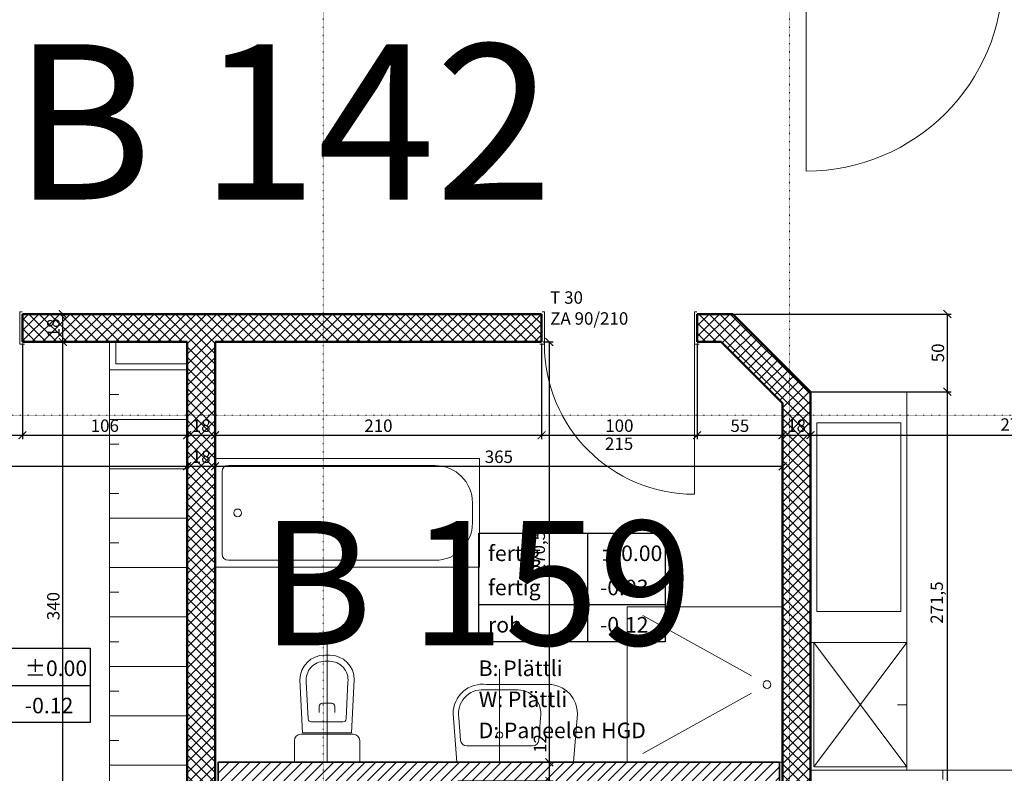
# Model space of a CAD drawing. Units: millimetres. Extents: x -7926 to 76074, y -2195 to 77810.
# Drawn here: x 27821 to 34155, y 53804 to 58654 of the extents above; entities that cross this region are included whole.
import ezdxf

# ---------------------------------------------------------------- set-up
doc = ezdxf.new("R2010")
doc.units = ezdxf.units.MM
doc.header["$LTSCALE"] = 2.5
doc.linetypes.add('PUNKTIERT', pattern=[0.25, 0, -0.25])
for name, color, linetype, lineweight in [('A_ACHSENRASTER', 7, 'PUNKTIERT', 18), ('A_ALLG_STIFT25', 7, 'Continuous', 25), ('A_BEMASSUNG', 7, 'Continuous', 18), ('A_EINRICHTUNG', 7, 'Continuous', 15), ('A_RAUMNUMMER', 254, 'Continuous', 25), ('A_TEXT18', 7, 'Continuous', 18), ('A_TEXT25', 7, 'Continuous', 25), ('A_TUEREN', 7, 'Continuous', 15), ('A_WT_BACKSTEIN', 7, 'Continuous', 35), ('A_WT_BETON', 7, 'Continuous', 50), ('A_WT_BETON_SCHRAF', 7, 'Continuous', 13), ('A_WT_SCHRAFFUR', 7, 'Continuous', 13), ('L1', 7, 'Continuous', 15)]:
    doc.layers.add(name, color=color, linetype=linetype, lineweight=lineweight)
doc.styles.add('ARIAL', font='arial.ttf', dxfattribs={"height": 3.5})
doc.styles.get("Standard").update_dxf_attribs({"font": 'arial.ttf'})
doc.styles.add('VERA', font='arial.ttf')
doc.dimstyles.new('Kopie von Klinik St. Urban', dxfattribs={"dimtxt": 80, "dimasz": 50, "dimexe": 25, "dimexo": 10, "dimgap": 10, "dimtad": 1, "dimlfac": 0.1, "dimtxsty": 'Standard', "dimblk": 'ARCHTICK', "dimcen": 25, "dimclrt": 256, "dimadec": 0, "dimazin": 0, "dimtfac": 1, "dimtmove": 0, "dimatfit": 3, "dimldrblk": 'ARCHTICK', "dimfxl": 1, "dimarcsym": 0})

# ---------------------------------------------------------------- blocks, each defined once
blk = doc.blocks.new('_ArchTick')
at = {"color": 0, "linetype": 'ByBlock', "const_width": 0.15}
blk.add_lwpolyline([(-0.5, -0.5), (0.5, 0.5)], dxfattribs=at)
blk = doc.blocks.new('*D767')
at = {"layer": 'A_BEMASSUNG', "color": 0, "lineweight": -2, "transparency": 16777216}
for p, q in [((26538.9, 56570.1), (26538.9, 55955.1)), ((27838.9, 56570.1), (27838.9, 55955.1)), ((26538.9, 55980.1), (27838.9, 55980.1))]:
    blk.add_line(p, q, dxfattribs=at)
at = {"layer": 'Defpoints', "color": 0, "transparency": 16777216}
for p in [(26538.9, 56580.1), (27838.9, 56580.1), (27838.9, 55980.1)]:
    blk.add_point(p, dxfattribs=at)
at = {"layer": 'A_BEMASSUNG', "color": 0, "lineweight": -2, "transparency": 16777216, "xscale": 50, "yscale": 50, "zscale": 50, "rotation": 180}
blk.add_blockref('_ArchTick', (26538.9, 55980.1), dxfattribs=at)
at = {"layer": 'A_BEMASSUNG', "color": 0, "lineweight": -2, "transparency": 16777216, "xscale": 50, "yscale": 50, "zscale": 50}
blk.add_blockref('_ArchTick', (27838.9, 55980.1), dxfattribs=at)
at = {"layer": 'A_BEMASSUNG', "transparency": 16777216, "insert": (27188.9, 56031), "char_height": 80, "attachment_point": 5}
blk.add_mtext('130', dxfattribs=at)
blk = doc.blocks.new('*D768')
at = {"layer": 'A_BEMASSUNG', "color": 0, "lineweight": -2, "transparency": 16777216}
for p, q in [((27838.9, 56570.1), (27838.9, 55955.1)), ((28898.9, 56570.1), (28898.9, 55955.1)), ((27838.9, 55980.1), (28898.9, 55980.1))]:
    blk.add_line(p, q, dxfattribs=at)
at = {"layer": 'Defpoints', "color": 0, "transparency": 16777216}
for p in [(27838.9, 56580.1), (28898.9, 56580.1), (28898.9, 55980.1)]:
    blk.add_point(p, dxfattribs=at)
at = {"layer": 'A_BEMASSUNG', "color": 0, "lineweight": -2, "transparency": 16777216, "xscale": 50, "yscale": 50, "zscale": 50, "rotation": 180}
blk.add_blockref('_ArchTick', (27838.9, 55980.1), dxfattribs=at)
at = {"layer": 'A_BEMASSUNG', "color": 0, "lineweight": -2, "transparency": 16777216, "xscale": 50, "yscale": 50, "zscale": 50}
blk.add_blockref('_ArchTick', (28898.9, 55980.1), dxfattribs=at)
at = {"layer": 'A_BEMASSUNG', "transparency": 16777216, "insert": (28368.9, 56031), "char_height": 80, "attachment_point": 5}
blk.add_mtext('106', dxfattribs=at)
blk = doc.blocks.new('*D769')
at = {"layer": 'A_BEMASSUNG', "color": 0, "lineweight": -2, "transparency": 16777216}
for p, q in [((28898.9, 56570.1), (28898.9, 55955.1)), ((29078.9, 56570.1), (29078.9, 55955.1)), ((28898.9, 55980.1), (29078.9, 55980.1))]:
    blk.add_line(p, q, dxfattribs=at)
at = {"layer": 'Defpoints', "color": 0, "transparency": 16777216}
for p in [(28898.9, 56580.1), (29078.9, 56580.1), (29078.9, 55980.1)]:
    blk.add_point(p, dxfattribs=at)
at = {"layer": 'A_BEMASSUNG', "color": 0, "lineweight": -2, "transparency": 16777216, "xscale": 50, "yscale": 50, "zscale": 50, "rotation": 180}
blk.add_blockref('_ArchTick', (28898.9, 55980.1), dxfattribs=at)
at = {"layer": 'A_BEMASSUNG', "color": 0, "lineweight": -2, "transparency": 16777216, "xscale": 50, "yscale": 50, "zscale": 50}
blk.add_blockref('_ArchTick', (29078.9, 55980.1), dxfattribs=at)
at = {"layer": 'A_BEMASSUNG', "transparency": 16777216, "insert": (28988.9, 56031), "char_height": 80, "attachment_point": 5}
blk.add_mtext('18', dxfattribs=at)
blk = doc.blocks.new('*D770')
at = {"layer": 'A_BEMASSUNG', "color": 0, "lineweight": -2, "transparency": 16777216}
for p, q in [((29078.9, 56570.1), (29078.9, 55955.1)), ((31178.9, 56570.1), (31178.9, 55955.1)), ((29078.9, 55980.1), (31178.9, 55980.1))]:
    blk.add_line(p, q, dxfattribs=at)
at = {"layer": 'Defpoints', "color": 0, "transparency": 16777216}
for p in [(29078.9, 56580.1), (31178.9, 56580.1), (31178.9, 55980.1)]:
    blk.add_point(p, dxfattribs=at)
at = {"layer": 'A_BEMASSUNG', "color": 0, "lineweight": -2, "transparency": 16777216, "xscale": 50, "yscale": 50, "zscale": 50, "rotation": 180}
blk.add_blockref('_ArchTick', (29078.9, 55980.1), dxfattribs=at)
at = {"layer": 'A_BEMASSUNG', "color": 0, "lineweight": -2, "transparency": 16777216, "xscale": 50, "yscale": 50, "zscale": 50}
blk.add_blockref('_ArchTick', (31178.9, 55980.1), dxfattribs=at)
at = {"layer": 'A_BEMASSUNG', "transparency": 16777216, "insert": (30128.9, 56031), "char_height": 80, "attachment_point": 5}
blk.add_mtext('210', dxfattribs=at)
blk = doc.blocks.new('*D771')
at = {"layer": 'A_BEMASSUNG', "color": 0, "lineweight": -2, "transparency": 16777216}
for p, q in [((31178.9, 56570.1), (31178.9, 55955.1)), ((32178.9, 56570.1), (32178.9, 55955.1)), ((31178.9, 55980.1), (32178.9, 55980.1))]:
    blk.add_line(p, q, dxfattribs=at)
at = {"layer": 'Defpoints', "color": 0, "transparency": 16777216}
for p in [(31178.9, 56580.1), (32178.9, 56580.1), (32178.9, 55980.1)]:
    blk.add_point(p, dxfattribs=at)
at = {"layer": 'A_BEMASSUNG', "color": 0, "lineweight": -2, "transparency": 16777216, "xscale": 50, "yscale": 50, "zscale": 50, "rotation": 180}
blk.add_blockref('_ArchTick', (31178.9, 55980.1), dxfattribs=at)
at = {"layer": 'A_BEMASSUNG', "color": 0, "lineweight": -2, "transparency": 16777216, "xscale": 50, "yscale": 50, "zscale": 50}
blk.add_blockref('_ArchTick', (32178.9, 55980.1), dxfattribs=at)
at = {"layer": 'A_BEMASSUNG', "transparency": 16777216, "insert": (31678.9, 56031), "char_height": 80, "attachment_point": 5}
blk.add_mtext('100', dxfattribs=at)
blk = doc.blocks.new('*D772')
at = {"layer": 'A_BEMASSUNG', "color": 0, "lineweight": -2, "transparency": 16777216}
for p, q in [((32178.9, 56570.1), (32178.9, 55955.1)), ((32728.9, 56175.6), (32728.9, 55955.1)), ((32178.9, 55980.1), (32728.9, 55980.1))]:
    blk.add_line(p, q, dxfattribs=at)
at = {"layer": 'Defpoints', "color": 0, "transparency": 16777216}
for p in [(32178.9, 56580.1), (32728.9, 56185.6), (32728.9, 55980.1)]:
    blk.add_point(p, dxfattribs=at)
at = {"layer": 'A_BEMASSUNG', "color": 0, "lineweight": -2, "transparency": 16777216, "xscale": 50, "yscale": 50, "zscale": 50, "rotation": 180}
blk.add_blockref('_ArchTick', (32178.9, 55980.1), dxfattribs=at)
at = {"layer": 'A_BEMASSUNG', "color": 0, "lineweight": -2, "transparency": 16777216, "xscale": 50, "yscale": 50, "zscale": 50}
blk.add_blockref('_ArchTick', (32728.9, 55980.1), dxfattribs=at)
at = {"layer": 'A_BEMASSUNG', "transparency": 16777216, "insert": (32453.9, 56030.8), "char_height": 80, "attachment_point": 5}
blk.add_mtext('55', dxfattribs=at)
blk = doc.blocks.new('*D773')
at = {"layer": 'A_BEMASSUNG', "color": 0, "lineweight": -2, "transparency": 16777216}
for p, q in [((32908.9, 56250.1), (32908.9, 55955.1)), ((32728.9, 56175.6), (32728.9, 55955.1)), ((32728.9, 55980.1), (32908.9, 55980.1))]:
    blk.add_line(p, q, dxfattribs=at)
at = {"layer": 'Defpoints', "color": 0, "transparency": 16777216}
for p in [(32908.9, 56260.1), (32728.9, 56185.6), (32908.9, 55980.1)]:
    blk.add_point(p, dxfattribs=at)
at = {"layer": 'A_BEMASSUNG', "color": 0, "lineweight": -2, "transparency": 16777216, "xscale": 50, "yscale": 50, "zscale": 50, "rotation": 180}
blk.add_blockref('_ArchTick', (32728.9, 55980.1), dxfattribs=at)
at = {"layer": 'A_BEMASSUNG', "color": 0, "lineweight": -2, "transparency": 16777216, "xscale": 50, "yscale": 50, "zscale": 50}
blk.add_blockref('_ArchTick', (32908.9, 55980.1), dxfattribs=at)
at = {"layer": 'A_BEMASSUNG', "transparency": 16777216, "insert": (32818.9, 56031), "char_height": 80, "attachment_point": 5}
blk.add_mtext('18', dxfattribs=at)
blk = doc.blocks.new('*D774')
at = {"layer": 'A_BEMASSUNG', "color": 0, "lineweight": -2, "transparency": 16777216}
for p, q in [((32908.9, 56250.1), (32908.9, 55955.1)), ((35623.9, 56250.1), (35623.9, 55955.1)), ((32908.9, 55980.1), (35623.9, 55980.1))]:
    blk.add_line(p, q, dxfattribs=at)
at = {"layer": 'Defpoints', "color": 0, "transparency": 16777216}
for p in [(32908.9, 56260.1), (35623.9, 56260.1), (35623.9, 55980.1)]:
    blk.add_point(p, dxfattribs=at)
at = {"layer": 'A_BEMASSUNG', "color": 0, "lineweight": -2, "transparency": 16777216, "xscale": 50, "yscale": 50, "zscale": 50, "rotation": 180}
blk.add_blockref('_ArchTick', (32908.9, 55980.1), dxfattribs=at)
at = {"layer": 'A_BEMASSUNG', "color": 0, "lineweight": -2, "transparency": 16777216, "xscale": 50, "yscale": 50, "zscale": 50}
blk.add_blockref('_ArchTick', (35623.9, 55980.1), dxfattribs=at)
at = {"layer": 'A_BEMASSUNG', "transparency": 16777216, "insert": (34266.4, 56038.2), "char_height": 80, "attachment_point": 5}
blk.add_mtext('271,5', dxfattribs=at)
blk = doc.blocks.new('*D775')
at = {"layer": 'A_BEMASSUNG', "color": 0, "lineweight": -2, "transparency": 16777216}
for p, q in [((28898.9, 56570.1), (28898.9, 55755.1)), ((25758.9, 56550.1), (25758.9, 55755.1)), ((25758.9, 55780.1), (28898.9, 55780.1))]:
    blk.add_line(p, q, dxfattribs=at)
at = {"layer": 'Defpoints', "color": 0, "transparency": 16777216}
for p in [(28898.9, 56580.1), (25758.9, 56560.1), (28898.9, 55780.1)]:
    blk.add_point(p, dxfattribs=at)
at = {"layer": 'A_BEMASSUNG', "color": 0, "lineweight": -2, "transparency": 16777216, "xscale": 50, "yscale": 50, "zscale": 50, "rotation": 180}
blk.add_blockref('_ArchTick', (25758.9, 55780.1), dxfattribs=at)
at = {"layer": 'A_BEMASSUNG', "color": 0, "lineweight": -2, "transparency": 16777216, "xscale": 50, "yscale": 50, "zscale": 50}
blk.add_blockref('_ArchTick', (28898.9, 55780.1), dxfattribs=at)
at = {"layer": 'A_BEMASSUNG', "transparency": 16777216, "insert": (27328.9, 55831), "char_height": 80, "attachment_point": 5}
blk.add_mtext('314', dxfattribs=at)
blk = doc.blocks.new('*D776')
at = {"layer": 'A_BEMASSUNG', "color": 0, "lineweight": -2, "transparency": 16777216}
for p, q in [((28898.9, 56570.1), (28898.9, 55755.1)), ((25758.9, 56550.1), (25758.9, 55755.1)), ((25758.9, 55780.1), (28898.9, 55780.1))]:
    blk.add_line(p, q, dxfattribs=at)
at = {"layer": 'Defpoints', "color": 0, "transparency": 16777216}
for p in [(28898.9, 56580.1), (25758.9, 56560.1), (28898.9, 55780.1)]:
    blk.add_point(p, dxfattribs=at)
at = {"layer": 'A_BEMASSUNG', "color": 0, "lineweight": -2, "transparency": 16777216, "xscale": 50, "yscale": 50, "zscale": 50, "rotation": 180}
blk.add_blockref('_ArchTick', (25758.9, 55780.1), dxfattribs=at)
at = {"layer": 'A_BEMASSUNG', "color": 0, "lineweight": -2, "transparency": 16777216, "xscale": 50, "yscale": 50, "zscale": 50}
blk.add_blockref('_ArchTick', (28898.9, 55780.1), dxfattribs=at)
at = {"layer": 'A_BEMASSUNG', "transparency": 16777216, "insert": (27328.9, 55831), "char_height": 80, "attachment_point": 5}
blk.add_mtext('314', dxfattribs=at)
blk = doc.blocks.new('*D777')
at = {"layer": 'A_BEMASSUNG', "color": 0, "lineweight": -2, "transparency": 16777216}
for p, q in [((28898.9, 56570.1), (28898.9, 55755.1)), ((29078.9, 56570.1), (29078.9, 55755.1)), ((28898.9, 55780.1), (29078.9, 55780.1))]:
    blk.add_line(p, q, dxfattribs=at)
at = {"layer": 'Defpoints', "color": 0, "transparency": 16777216}
for p in [(28898.9, 56580.1), (29078.9, 56580.1), (29078.9, 55780.1)]:
    blk.add_point(p, dxfattribs=at)
at = {"layer": 'A_BEMASSUNG', "color": 0, "lineweight": -2, "transparency": 16777216, "xscale": 50, "yscale": 50, "zscale": 50, "rotation": 180}
blk.add_blockref('_ArchTick', (28898.9, 55780.1), dxfattribs=at)
at = {"layer": 'A_BEMASSUNG', "color": 0, "lineweight": -2, "transparency": 16777216, "xscale": 50, "yscale": 50, "zscale": 50}
blk.add_blockref('_ArchTick', (29078.9, 55780.1), dxfattribs=at)
at = {"layer": 'A_BEMASSUNG', "transparency": 16777216, "insert": (28988.9, 55831), "char_height": 80, "attachment_point": 5}
blk.add_mtext('18', dxfattribs=at)
blk = doc.blocks.new('*D778')
at = {"layer": 'A_BEMASSUNG', "color": 0, "lineweight": -2, "transparency": 16777216}
for p, q in [((29078.9, 56570.1), (29078.9, 55755.1)), ((32728.9, 56165.6), (32728.9, 55755.1)), ((29078.9, 55780.1), (32728.9, 55780.1))]:
    blk.add_line(p, q, dxfattribs=at)
at = {"layer": 'Defpoints', "color": 0, "transparency": 16777216}
for p in [(29078.9, 56580.1), (32728.9, 56175.6), (32728.9, 55780.1)]:
    blk.add_point(p, dxfattribs=at)
at = {"layer": 'A_BEMASSUNG', "color": 0, "lineweight": -2, "transparency": 16777216, "xscale": 50, "yscale": 50, "zscale": 50, "rotation": 180}
blk.add_blockref('_ArchTick', (29078.9, 55780.1), dxfattribs=at)
at = {"layer": 'A_BEMASSUNG', "color": 0, "lineweight": -2, "transparency": 16777216, "xscale": 50, "yscale": 50, "zscale": 50}
blk.add_blockref('_ArchTick', (32728.9, 55780.1), dxfattribs=at)
at = {"layer": 'A_BEMASSUNG', "transparency": 16777216, "insert": (30903.9, 55831), "char_height": 80, "attachment_point": 5}
blk.add_mtext('365', dxfattribs=at)
blk = doc.blocks.new('*D1126')
at = {"layer": 'A_BEMASSUNG', "color": 0, "lineweight": -2, "transparency": 16777216}
for p, q in [((28888.9, 56580.1), (28073.9, 56580.1)), ((28098.9, 53180.1), (28098.9, 56580.1)), ((28888.9, 53180.1), (28073.9, 53180.1))]:
    blk.add_line(p, q, dxfattribs=at)
at = {"layer": 'Defpoints', "color": 0, "transparency": 16777216}
for p in [(28098.9, 56580.1), (28898.9, 56580.1), (28898.9, 53180.1)]:
    blk.add_point(p, dxfattribs=at)
at = {"layer": 'A_BEMASSUNG', "color": 0, "lineweight": -2, "transparency": 16777216, "xscale": 50, "yscale": 50, "zscale": 50}
for p, rotation in [((28098.9, 56580.1), 90), ((28098.9, 53180.1), 270)]:
    blk.add_blockref('_ArchTick', p, dxfattribs=dict(at, rotation=rotation))
at = {"layer": 'A_BEMASSUNG', "transparency": 16777216, "insert": (28048.1, 54880.1), "char_height": 80, "attachment_point": 5, "rotation": 90}
blk.add_mtext('340', dxfattribs=at)
blk = doc.blocks.new('*D1127')
at = {"layer": 'A_BEMASSUNG', "color": 0, "lineweight": -2, "transparency": 16777216}
for p, q in [((28888.9, 56760.1), (28073.9, 56760.1)), ((28098.9, 56580.1), (28098.9, 56760.1)), ((28888.9, 56580.1), (28073.9, 56580.1))]:
    blk.add_line(p, q, dxfattribs=at)
at = {"layer": 'Defpoints', "color": 0, "transparency": 16777216}
for p in [(28098.9, 56760.1), (28898.9, 56760.1), (28898.9, 56580.1)]:
    blk.add_point(p, dxfattribs=at)
at = {"layer": 'A_BEMASSUNG', "color": 0, "lineweight": -2, "transparency": 16777216, "xscale": 50, "yscale": 50, "zscale": 50}
for p, rotation in [((28098.9, 56760.1), 90), ((28098.9, 56580.1), 270)]:
    blk.add_blockref('_ArchTick', p, dxfattribs=dict(at, rotation=rotation))
at = {"layer": 'A_BEMASSUNG', "transparency": 16777216, "insert": (28048.1, 56670.1), "char_height": 80, "attachment_point": 5, "rotation": 90}
blk.add_mtext('18', dxfattribs=at)
blk = doc.blocks.new('*D1136')
at = {"layer": 'A_BEMASSUNG', "color": 0, "lineweight": -2, "transparency": 16777216}
for p, q in [((31228.9, 53875.1), (31228.9, 54059.3)), ((30638.9, 53875.1), (31253.9, 53875.1)), ((31228.9, 53755.1), (31228.9, 53875.1)), ((30638.9, 53755.1), (31253.9, 53755.1))]:
    blk.add_line(p, q, dxfattribs=at)
at = {"layer": 'Defpoints', "color": 0, "transparency": 16777216}
for p in [(30628.9, 53875.1), (31228.9, 53875.1), (30628.9, 53755.1)]:
    blk.add_point(p, dxfattribs=at)
at = {"layer": 'A_BEMASSUNG', "color": 0, "lineweight": -2, "transparency": 16777216, "xscale": 50, "yscale": 50, "zscale": 50}
for p, rotation in [((31228.9, 53875.1), 90), ((31228.9, 53755.1), 270)]:
    blk.add_blockref('_ArchTick', p, dxfattribs=dict(at, rotation=rotation))
at = {"layer": 'A_BEMASSUNG', "transparency": 16777216, "insert": (31178.8, 53996.1), "char_height": 80, "attachment_point": 5, "rotation": 90}
blk.add_mtext('12', dxfattribs=at)
blk = doc.blocks.new('*D1137')
at = {"layer": 'A_BEMASSUNG', "color": 0, "lineweight": -2, "transparency": 16777216}
for p, q in [((31188.9, 56580.1), (31253.9, 56580.1)), ((31228.9, 53875.1), (31228.9, 56580.1)), ((30638.9, 53875.1), (31253.9, 53875.1))]:
    blk.add_line(p, q, dxfattribs=at)
at = {"layer": 'Defpoints', "color": 0, "transparency": 16777216}
for p in [(31178.9, 56580.1), (31228.9, 56580.1), (30628.9, 53875.1)]:
    blk.add_point(p, dxfattribs=at)
at = {"layer": 'A_BEMASSUNG', "color": 0, "lineweight": -2, "transparency": 16777216, "xscale": 50, "yscale": 50, "zscale": 50}
for p, rotation in [((31228.9, 56580.1), 90), ((31228.9, 53875.1), 270)]:
    blk.add_blockref('_ArchTick', p, dxfattribs=dict(at, rotation=rotation))
at = {"layer": 'A_BEMASSUNG', "transparency": 16777216, "insert": (31170.9, 55227.6), "char_height": 80, "attachment_point": 5, "rotation": 90}
blk.add_mtext('270,5', dxfattribs=at)
blk = doc.blocks.new('*D1149')
at = {"layer": 'A_BEMASSUNG', "color": 0, "lineweight": -2, "transparency": 16777216}
for p, q in [((32418.9, 56760.1), (33813.9, 56760.1)), ((33788.9, 56260.1), (33788.9, 56760.1)), ((32918.9, 56260.1), (33813.9, 56260.1))]:
    blk.add_line(p, q, dxfattribs=at)
at = {"layer": 'Defpoints', "color": 0, "transparency": 16777216}
for p in [(32408.9, 56760.1), (33788.9, 56760.1), (32908.9, 56260.1)]:
    blk.add_point(p, dxfattribs=at)
at = {"layer": 'A_BEMASSUNG', "color": 0, "lineweight": -2, "transparency": 16777216, "xscale": 50, "yscale": 50, "zscale": 50}
for p, rotation in [((33788.9, 56760.1), 90), ((33788.9, 56260.1), 270)]:
    blk.add_blockref('_ArchTick', p, dxfattribs=dict(at, rotation=rotation))
at = {"layer": 'A_BEMASSUNG', "transparency": 16777216, "insert": (33738.1, 56510.1), "char_height": 80, "attachment_point": 5, "rotation": 90}
blk.add_mtext('50', dxfattribs=at)
blk = doc.blocks.new('*D1151')
at = {"layer": 'A_BEMASSUNG', "color": 0, "lineweight": -2, "transparency": 16777216}
for p, q in [((32918.9, 56260.1), (33813.9, 56260.1)), ((33788.9, 53545.1), (33788.9, 56260.1)), ((32918.9, 53545.1), (33813.9, 53545.1))]:
    blk.add_line(p, q, dxfattribs=at)
at = {"layer": 'Defpoints', "color": 0, "transparency": 16777216}
for p in [(32908.9, 56260.1), (33788.9, 56260.1), (32908.9, 53545.1)]:
    blk.add_point(p, dxfattribs=at)
at = {"layer": 'A_BEMASSUNG', "color": 0, "lineweight": -2, "transparency": 16777216, "xscale": 50, "yscale": 50, "zscale": 50}
for p, rotation in [((33788.9, 56260.1), 90), ((33788.9, 53545.1), 270)]:
    blk.add_blockref('_ArchTick', p, dxfattribs=dict(at, rotation=rotation))
at = {"layer": 'A_BEMASSUNG', "transparency": 16777216, "insert": (33730.9, 54902.6), "char_height": 80, "attachment_point": 5, "rotation": 90}
blk.add_mtext('271,5', dxfattribs=at)

msp = doc.modelspace()

# ---------------------------------------------------------------- hatches: boundary and pattern name
at = {"layer": 'A_WT_BETON_SCHRAF'}
h = msp.add_hatch(dxfattribs=at)
h.set_pattern_fill('NET', color=256, scale=15, angle=45, style=0)
h.set_pattern_definition([(45, (64989.614, 13453.85), (-33.67596, 33.67596), []), (135, (64989.614, 13453.85), (-33.67596, -33.67596), [])])
h.paths.add_polyline_path([(32573.932, 47110.128, 1), (32973.932, 47110.128, 1)])
h.paths.add_polyline_path([(32573.932, 44110.128, 1), (32973.932, 44110.128, 1)])
h.paths.add_polyline_path([(29973.932, 44110.128, 1), (29573.932, 44110.128, 1)])
h.paths.add_polyline_path([(26033.932, 43910.128), (26848.932, 43910.128), (26848.932, 44310.128), (26033.932, 44310.128)])
h.paths.add_polyline_path([(23973.932, 44110.128, 1), (23573.932, 44110.128, 1)])
h.paths.add_polyline_path([(20973.932, 44110.128, 1), (20573.932, 44110.128, 1)])
h.paths.add_polyline_path([(17573.932, 44310.128), (17573.932, 43910.128), (17973.932, 43910.128), (17973.932, 44310.128)])
h.paths.add_polyline_path([(17973.932, 47310.128), (17573.932, 47310.128), (17573.932, 46910.128), (17973.932, 46910.128)])
h.paths.add_polyline_path([(21038.932, 46910.128), (21038.932, 47310.128), (20838.932, 47310.128), (20838.932, 48295.128), (20638.932, 48295.128), (20638.932, 46910.128)])
h.paths.add_polyline_path([(20638.932, 49295.128), (20838.932, 49295.128), (20838.932, 50045.128), (29273.932, 50045.128), (29273.932, 50245.128), (29078.932, 50245.128), (29078.932, 52380.128), (28898.932, 52380.128), (28898.932, 50245.128), (25788.932, 50245.128), (25788.932, 50895.128), (25608.932, 50895.128), (25608.932, 50245.128), (20818.932, 50245.128), (20818.932, 50990.128), (20638.932, 50990.128)])
h.paths.add_polyline_path([(20638.932, 51990.128), (20818.932, 51990.128), (20818.932, 54030.128), (20638.932, 54030.128)], flags=17)
h.paths.add_polyline_path([(20638.932, 55330.128), (20818.932, 55330.128), (20818.932, 56185.569), (21213.49, 56580.128), (24228.932, 56580.128), (24228.932, 51895.128), (25758.932, 51895.128), (25758.932, 52075.128), (24408.932, 52075.128), (24408.932, 56580.128), (26538.932, 56580.128), (26538.932, 56760.128), (21138.932, 56760.128), (20638.932, 56260.128)])
h.paths.add_polyline_path([(27838.932, 56760.128), (27838.932, 56580.128), (28898.932, 56580.128), (28898.932, 53180.128), (29078.932, 53180.128), (29078.932, 56580.128), (31178.932, 56580.128), (31178.932, 56760.128)])
h.paths.add_polyline_path([(32728.932, 53545.128), (32908.932, 53545.128), (32908.932, 56260.128), (32408.932, 56760.128), (32178.932, 56760.128), (32178.932, 56580.128), (32334.373, 56580.128), (32728.932, 56185.569)])
h.paths.add_polyline_path([(32728.932, 51295.128), (32908.932, 51295.128), (32908.932, 52545.128), (32728.932, 52545.128)])
h.paths.add_polyline_path([(32908.932, 50045.128), (32908.932, 50295.128), (32728.932, 50295.128), (32728.932, 50245.128), (30273.932, 50245.128), (30273.932, 50045.128)])
at = {"layer": 'A_WT_SCHRAFFUR'}
h = msp.add_hatch(dxfattribs=at)
h.set_pattern_fill('LINE', color=256, scale=15, angle=45, style=0)
h.set_pattern_definition([(45, (64989.614, 13453.85), (-33.67596, 33.67596), [])])
h.paths.add_polyline_path([(20838.932, 53030.128), (20838.932, 52910.128), (24208.932, 52910.128), (24208.932, 53030.128)])
h.paths.add_polyline_path([(24208.932, 52750.128), (24208.932, 52870.128), (20838.932, 52870.128), (20838.932, 52750.128)])
h.paths.add_polyline_path([(25608.932, 52095.128), (25758.932, 52095.128), (25758.932, 56560.128), (25608.932, 56560.128)])
h.paths.add_polyline_path([(23848.932, 50025.128), (23698.932, 50025.128), (23698.932, 46910.128), (24773.932, 46910.128), (24773.932, 47060.128), (23848.932, 47060.128)])
h.paths.add_polyline_path([(26848.932, 50025.128), (26698.932, 50025.128), (26698.932, 47060.128), (25773.932, 47060.128), (25773.932, 46910.128), (26698.932, 46910.128), (26698.932, 45330.128), (26448.932, 45330.128), (26448.932, 44340.128), (26548.932, 44340.128), (26548.932, 45230.128), (26848.932, 45230.128)])
h.paths.add_polyline_path([(30528.932, 51845.128), (32708.932, 51845.128), (32708.932, 51995.128), (30628.932, 51995.128), (30628.932, 53595.128), (32708.932, 53595.128), (32708.932, 53715.128), (29098.932, 53715.128), (29098.932, 53595.128), (30378.932, 53595.128), (30378.932, 51995.128), (29098.932, 51995.128), (29098.932, 51745.128), (30378.932, 51745.128), (30378.932, 50265.128), (30528.932, 50265.128)])
h.paths.add_polyline_path([(32708.932, 53755.128), (32708.932, 53875.128), (29098.932, 53875.128), (29098.932, 53755.128)])

# ---------------------------------------------------------------- linework, layer by layer
at = {"layer": 'A_ACHSENRASTER'}
for p, q in [((29773.932, 72610.128), (29773.932, 9610.128)), ((32773.932, 72610.128), (32773.932, 9610.128)), ((7273.932, 56110.128), (46273.932, 56110.128))]:
    msp.add_line(p, q, dxfattribs=at)
at = {"layer": 'A_ALLG_STIFT25'}
for p, q in [((30773.932, 55350.128), (31973.932, 55350.128)), ((30773.932, 54650.128), (30773.932, 55350.128)), ((31473.932, 55350.128), (31473.932, 54650.128)), ((31973.932, 55350.128), (31973.932, 54650.128)), ((30773.932, 54890.128), (31973.932, 54890.128)), ((27073.932, 54610.128), (28273.932, 54610.128)), ((28273.932, 54610.128), (28273.932, 54130.128)), ((31973.932, 54650.128), (30773.932, 54650.128)), ((27073.932, 54370.128), (28273.932, 54370.128)), ((28273.932, 54130.128), (27073.932, 54130.128))]:
    msp.add_line(p, q, dxfattribs=at)
at = {"layer": 'A_EINRICHTUNG'}
for p, q in [((28398.932, 56400.128), (28398.932, 56580.128)), ((28438.932, 56440.128), (28438.932, 56580.128)), ((28898.932, 56440.128), (28438.932, 56440.128)), ((32908.932, 56260.128), (33528.932, 56260.128)), ((33528.932, 54405.128), (33528.932, 56260.128)), ((28398.932, 56241.128), (28458.932, 56241.128)), ((28398.932, 55923.128), (28458.932, 55923.128)), ((28398.932, 55605.128), (28458.932, 55605.128)), ((28398.932, 55287.128), (28458.932, 55287.128)), ((28398.932, 54969.128), (28458.932, 54969.128)), ((28398.932, 54651.128), (28458.932, 54651.128)), ((32928.932, 54645.128), (32908.932, 54645.128)), ((33528.932, 53845.128), (32928.932, 54645.128)), ((32928.932, 53845.128), (33528.932, 54645.128)), ((28398.932, 54333.128), (28458.932, 54333.128)), ((33528.932, 54245.128), (33468.932, 54245.128)), ((28398.932, 54015.128), (28458.932, 54015.128)), ((33528.932, 53845.128), (33528.932, 53825.128))]:
    msp.add_line(p, q, dxfattribs=at)
for points in [[(28898.932, 56082.128), (28398.932, 56082.128), (28398.932, 56400.128), (28898.932, 56400.128)], [(28898.932, 55764.128), (28398.932, 55764.128), (28398.932, 56082.128), (28898.932, 56082.128)], [(32948.932, 56060.128), (33488.932, 56060.128), (33488.932, 54845.128), (32948.932, 54845.128)], [(28898.932, 55446.128), (28398.932, 55446.128), (28398.932, 55764.128), (28898.932, 55764.128)], [(28898.932, 55128.128), (28398.932, 55128.128), (28398.932, 55446.128), (28898.932, 55446.128)], [(28898.932, 54810.128), (28398.932, 54810.128), (28398.932, 55128.128), (28898.932, 55128.128)], [(28898.932, 54492.128), (28398.932, 54492.128), (28398.932, 54810.128), (28898.932, 54810.128)], [(32928.932, 54645.128), (33528.932, 54645.128), (33528.932, 53845.128), (32928.932, 53845.128)], [(28898.932, 54174.128), (28398.932, 54174.128), (28398.932, 54492.128), (28898.932, 54492.128)], [(28898.932, 53856.128), (28398.932, 53856.128), (28398.932, 54174.128), (28898.932, 54174.128)], [(28898.932, 53538.128), (28398.932, 53538.128), (28398.932, 53856.128), (28898.932, 53856.128)]]:
    msp.add_lwpolyline(points, close=True, dxfattribs=at)
at = {"layer": 'A_TUEREN'}
for p, q in [((32881.432, 58945.128), (32881.432, 57680.128)), ((27821.432, 56775.128), (27821.432, 56565.128)), ((27821.432, 56775.128), (27836.432, 56775.128)), ((31196.432, 56775.128), (31181.432, 56775.128)), ((31196.432, 56775.128), (31196.432, 56565.128)), ((32161.432, 56775.128), (32176.432, 56775.128)), ((32161.432, 56775.128), (32161.432, 56565.128)), ((27821.432, 56565.128), (27851.432, 56565.128)), ((31196.432, 56565.128), (31166.432, 56565.128)), ((32161.432, 56565.128), (32191.432, 56565.128)), ((32161.432, 56565.128), (32161.432, 55600.128)), ((35623.932, 53825.128), (32908.932, 53825.128)), ((33758.932, 53765.128), (33758.932, 53825.128))]:
    msp.add_line(p, q, dxfattribs=at)
for centre, radius, start, end in [((32881.432, 58945.128), 1265, 270, 0), ((32161.432, 56565.128), 965, 180, 270)]:
    msp.add_arc(centre, radius, start, end, dxfattribs=at)
at = {"layer": 'A_WT_BACKSTEIN'}
for p, q in [((32708.932, 53875.128), (29098.932, 53875.128)), ((29098.932, 53875.128), (29098.932, 53755.128)), ((32708.932, 53755.128), (32708.932, 53875.128))]:
    msp.add_line(p, q, dxfattribs=at)
at = {"layer": 'A_WT_BETON'}
for p, q in [((31178.932, 56760.128), (27838.932, 56760.128)), ((27838.932, 56760.128), (27838.932, 56580.128)), ((31178.932, 56760.128), (31178.932, 56580.128)), ((32178.932, 56760.128), (32178.932, 56580.128)), ((32408.932, 56760.128), (32178.932, 56760.128)), ((32908.932, 56260.128), (32408.932, 56760.128)), ((28898.932, 56580.128), (27838.932, 56580.128)), ((28898.932, 56580.128), (28898.932, 53180.128)), ((31178.932, 56580.128), (29078.932, 56580.128)), ((29078.932, 56580.128), (29078.932, 53180.128)), ((32334.373, 56580.128), (32178.932, 56580.128)), ((32728.932, 56185.569), (32334.373, 56580.128)), ((32908.932, 56260.128), (32908.932, 53545.128)), ((32728.932, 53545.128), (32728.932, 56185.569))]:
    msp.add_line(p, q, dxfattribs=at)
at = {"layer": 'L1'}
for p, q in [((31828.932, 54819.572), (32528.932, 54430.683)), ((29798.932, 53875.128), (29798.932, 54695.128)), ((29813.932, 54565.128), (29783.932, 54565.128)), ((29813.932, 54525.128), (29783.932, 54525.128)), ((30908.932, 53875.128), (30908.932, 54475.128)), ((29623.932, 54405.128), (29641.368, 54065.128)), ((29664.662, 54391.906), (29676.857, 54154.103)), ((29933.201, 54391.906), (29921.006, 54154.103)), ((29973.932, 54405.128), (29956.496, 54065.128)), ((30824.434, 54375.628), (31244.925, 54375.628)), ((30807.566, 54342.128), (31010.297, 54342.128)), ((32528.932, 54319.572), (31828.932, 53930.683)), ((29748.932, 54235.128), (29748.932, 54195.128)), ((29828.932, 54255.128), (29768.932, 54255.128)), ((29848.932, 54195.128), (29848.932, 54235.128)), ((30608.932, 54187.628), (30633.932, 53875.128)), ((30646.117, 54161.715), (30657.699, 54016.938)), ((31171.747, 54161.715), (31160.165, 54016.938)), ((31408.932, 54187.628), (31383.932, 53875.128)), ((29696.831, 54135.128), (29901.032, 54135.128)), ((29968.932, 54055.128), (29628.932, 54055.128)), ((29641.368, 54065.128), (29956.496, 54065.128)), ((29588.932, 53875.128), (29588.932, 54015.128)), ((30008.932, 54015.128), (30008.932, 53875.128)), ((31120.292, 53980.128), (30697.571, 53980.128)), ((30008.932, 53875.128), (29588.932, 53875.128)), ((31383.932, 53875.128), (30633.932, 53875.128))]:
    msp.add_line(p, q, dxfattribs=at)
for points in [[(29078.932, 55130.128), (29078.932, 55830.128), (30778.932, 55830.128), (30778.932, 55130.128)], [(31728.932, 53875.128), (31728.932, 54875.128), (32728.932, 54875.128), (32728.932, 53875.128)]]:
    msp.add_lwpolyline(points, close=True, dxfattribs=at)
msp.add_lwpolyline([(29123.932, 55215.128), (29123.932, 55745.128, -0.41421356), (29163.932, 55785.128), (30493.932, 55785.128, -0.41421356), (30733.932, 55545.128), (30733.932, 55415.128, -0.41421356), (30493.932, 55175.128), (29163.932, 55175.128, -0.41421356)], format="xyb", close=True, dxfattribs=at)
for centre, radius in [((29223.932, 55480.128), 25), ((32628.932, 54375.128), 25), ((30908.932, 54050.128), 20)]:
    msp.add_circle(centre, radius, dxfattribs=at)
for centre, radius, start, end in [((29783.932, 54405.128), 160, 90, 180), ((29813.932, 54405.128), 160, 0, 90), ((29783.932, 54405.128), 120, 90, 186.3256208), ((29813.932, 54405.128), 120, 353.6743792, 90), ((30798.687, 54187.628), 189.755, 82.2015224, 180), ((31219.177, 54187.628), 189.755, 0, 82.2015224), ((30798.687, 54187.628), 154.755, 86.7106498, 189.6390334), ((31019.177, 54187.628), 154.755, 350.3609666, 93.2893502), ((29768.932, 54235.128), 20, 90, 180), ((29828.932, 54235.128), 20, 0, 90), ((29696.831, 54155.128), 20, 182.9356734, 270), ((29901.032, 54155.128), 20, 270, 357.0643266), ((29628.932, 54015.128), 40, 90, 180), ((29968.932, 54015.128), 40, 0, 90), ((30697.571, 54020.128), 40, 184.5739213, 270), ((31120.292, 54020.128), 40, 270, 355.4260787)]:
    msp.add_arc(centre, radius, start, end, dxfattribs=at)

# ---------------------------------------------------------------- texts
at = {"layer": 'A_BEMASSUNG'}
msp.add_text('215', height=80, dxfattribs=at).set_placement((31586.299, 55885.329))
at = {"layer": 'A_RAUMNUMMER', "style": 'VERA'}
for s, height, p in [('B 142', 1000, (27777.924, 57496.803)), ('B 159', 800, (29372.323, 54628.416))]:
    msp.add_text(s, height=height, dxfattribs=at).set_placement(p)
at = {"layer": 'A_TEXT18'}
for s, p in [('T 30', (31233.812, 56826.189)), ('ZA 90/210', (31234.194, 56691.492))]:
    msp.add_text(s, height=80, dxfattribs=at).set_placement(p)
at = {"layer": 'A_TEXT25', "color": 7, "style": 'ARIAL'}
for s, p in [('fertig', (30833.932, 55170.128)), ('%%P0.00', (31553.932, 55170.128)), ('fertig', (30833.932, 54950.128)), ('-0.03', (31553.932, 54950.128)), ('roh', (30833.932, 54710.128)), ('-0.12', (31553.932, 54710.128)), ('%%P0.00', (27853.932, 54430.128)), ('B: Plättli', (30773.932, 54430.128)), ('-0.12', (27853.932, 54190.128)), ('W: Plättli', (30773.932, 54230.128)), ('D: Paneelen HGD', (30773.932, 54030.128))]:
    msp.add_text(s, height=100, dxfattribs=at).set_placement(p)

# ---------------------------------------------------------------- dimensions: what is measured, and where the dimension line sits
at = {"layer": 'A_BEMASSUNG'}
for base, p1, p2, picture, middle in [((28098.932, 56760.128), (28898.932, 56580.128), (28898.932, 56760.128), '*D1127', (28048.086, 56670.128)), ((33788.932, 56760.128), (32908.932, 56260.128), (32408.932, 56760.128), '*D1149', (33738.086, 56510.128)), ((28098.932, 56580.128), (28898.932, 53180.128), (28898.932, 56580.128), '*D1126', (28048.059, 54880.128)), ((31228.932, 56580.128), (30628.932, 53875.128), (31178.932, 56580.128), '*D1137', (31170.855, 55227.628)), ((33788.932, 56260.128), (32908.932, 53545.128), (32908.932, 56260.128), '*D1151', (33730.855, 54902.628))]:
    dim = msp.add_linear_dim(base=base, p1=p1, p2=p2, angle=90, dimstyle='Kopie von Klinik St. Urban', dxfattribs=at)
    dim.commit()
    dim.dimension.update_dxf_attribs({"geometry": picture, "text_midpoint": middle})
for base, p1, p2, picture, middle in [((28898.932, 55780.128), (25758.932, 56560.128), (28898.932, 56580.128), '*D775', (27328.932, 55831.001)), ((28898.932, 55780.128), (25758.932, 56560.128), (28898.932, 56580.128), '*D776', (27328.932, 55831.001)), ((27838.932, 55980.128), (26538.932, 56580.128), (27838.932, 56580.128), '*D767', (27188.932, 56031.001)), ((28898.932, 55980.128), (27838.932, 56580.128), (28898.932, 56580.128), '*D768', (28368.932, 56030.973)), ((29078.932, 55980.128), (28898.932, 56580.128), (29078.932, 56580.128), '*D769', (28988.932, 56030.973)), ((29078.932, 55780.128), (28898.932, 56580.128), (29078.932, 56580.128), '*D777', (28988.932, 55830.973)), ((31178.932, 55980.128), (29078.932, 56580.128), (31178.932, 56580.128), '*D770', (30128.932, 56030.973)), ((32728.932, 55780.128), (29078.932, 56580.128), (32728.932, 56175.569), '*D778', (30903.932, 55831.001)), ((32178.932, 55980.128), (31178.932, 56580.128), (32178.932, 56580.128), '*D771', (31678.932, 56030.973)), ((32728.932, 55980.128), (32178.932, 56580.128), (32728.932, 56185.569), '*D772', (32453.932, 56030.81)), ((32908.932, 55980.128), (32728.932, 56185.569), (32908.932, 56260.128), '*D773', (32818.932, 56030.973)), ((35623.932, 55980.128), (32908.932, 56260.128), (35623.932, 56260.128), '*D774', (34266.432, 56038.204))]:
    dim = msp.add_linear_dim(base=base, p1=p1, p2=p2, dimstyle='Kopie von Klinik St. Urban', dxfattribs=at)
    dim.commit()
    dim.dimension.update_dxf_attribs({"geometry": picture, "text_midpoint": middle})
dim = msp.add_linear_dim(base=(31228.932, 53875.128), p1=(30628.932, 53755.128), p2=(30628.932, 53875.128), angle=90, dimstyle='Kopie von Klinik St. Urban', dxfattribs=at)
dim.commit()
dim.dimension.update_dxf_attribs({"geometry": '*D1136', "text_midpoint": (31228.932, 53996.137), "dimtype": 160})

doc.saveas('drawing.dxf')
